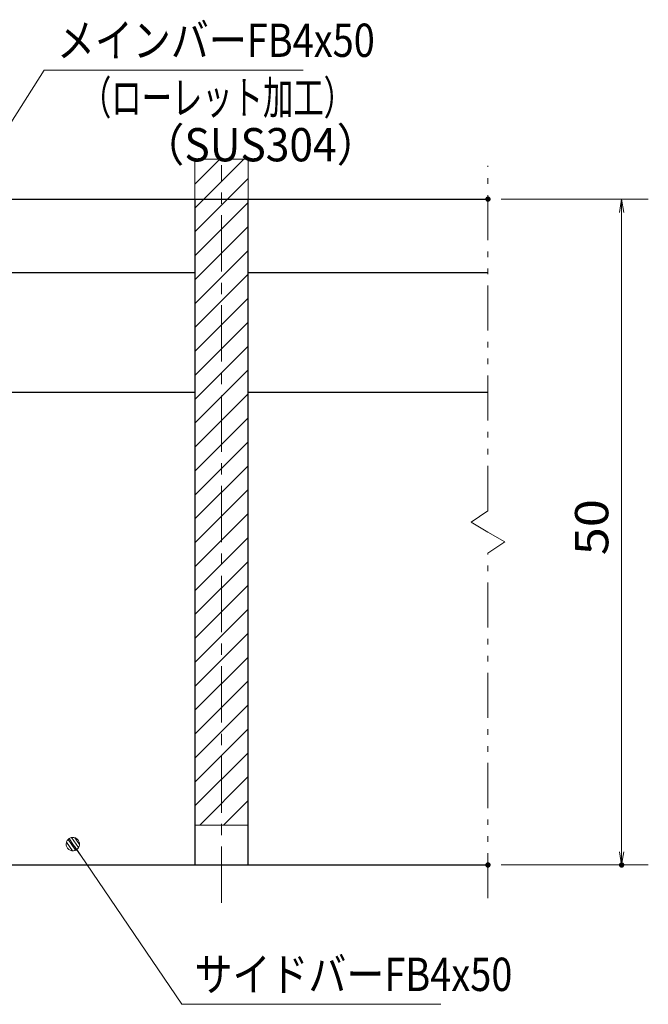
# Model space of a CAD drawing. Units: millimetres. Extents: x -1050 to 1050, y -743 to 742.
# Drawn here: x -321 to -85, y -487 to -117 of the extents above; entities that cross this region are included whole.
import ezdxf

# ---------------------------------------------------------------- set-up
doc = ezdxf.new("R2010")
doc.units = ezdxf.units.MM
doc.header["$LTSCALE"] = 5
doc.linetypes.add('JWW_CENTER1', pattern=[6.773333, 4.233333, -0.846667, 0.846667, -0.846667])
doc.linetypes.add('JWW_PHANTOM1', pattern=[6.773333, 3.386667, -0.846667, 0.423333, -0.846667, 0.423333, -0.846667])
for name, color, linetype in [('ハッチング', 7, 'Continuous'), ('中心線', 7, 'Continuous'), ('寸法注釈', 7, 'Continuous'), ('想像線', 7, 'Continuous'), ('蓋', 7, 'Continuous')]:
    doc.layers.add(name, color=color, linetype=linetype)
doc.styles.add('ＭＳ ゴシック', font='txt', dxfattribs={"height": 1})

# ---------------------------------------------------------------- blocks, each defined once
blk = doc.blocks.new('_OPEN_0-1_')
at = {"layer": '寸法注釈', "color": 2, "linetype": 'Continuous', "lineweight": 5}
for p, q in [((-1, 0.167), (0, 0)), ((0, 0), (-1, -0.167)), ((0, 0), (-1, 0))]:
    blk.add_line(p, q, dxfattribs=at)
blk = doc.blocks.new('_Dot_0-1_')
at = {"layer": '寸法注釈', "color": 2, "linetype": 'Continuous', "lineweight": 5}
for p, q in [((-0.5, 0), (-1, 0)), ((-0.496, 0.063), (-0.5, 0)), ((-0.5, 0), (-0.496, -0.063)), ((0, 0), (-0.5, 0)), ((-0.5, 0), (0, 0)), ((-0.484, 0.124), (-0.496, 0.063)), ((-0.465, 0.184), (-0.484, 0.124)), ((-0.438, 0.241), (-0.465, 0.184)), ((-0.405, 0.294), (-0.438, 0.241)), ((-0.364, 0.342), (-0.405, 0.294)), ((-0.319, 0.385), (-0.364, 0.342)), ((-0.268, 0.422), (-0.319, 0.385)), ((-0.213, 0.452), (-0.268, 0.422)), ((-0.155, 0.476), (-0.213, 0.452)), ((-0.094, 0.491), (-0.155, 0.476)), ((-0.031, 0.499), (-0.094, 0.491)), ((0.031, 0.499), (-0.031, 0.499)), ((0.5, 0), (0, 0)), ((0, 0), (0, 0)), ((0, 0), (0, 0)), ((0, 0), (0, 0)), ((0, 0), (0, 0)), ((0, 0), (0, 0)), ((0, 0), (0, 0)), ((0, 0), (0, 0)), ((0, 0), (0, 0)), ((0, 0), (0, 0)), ((0, 0), (0, 0)), ((0, 0), (0, 0)), ((0, 0), (0, 0)), ((0, 0), (0, 0)), ((0, 0), (0, 0)), ((0, 0), (0, 0)), ((0, 0), (0, 0)), ((0, 0), (0, 0)), ((0, 0), (0, 0)), ((0, 0), (0, 0)), ((0, 0), (0, 0)), ((0, 0), (0, 0)), ((0, 0), (0, 0)), ((0, 0), (0, 0)), ((0, 0), (0, 0)), ((0, 0), (0, 0)), ((0, 0), (0, 0)), ((0, 0), (0, 0)), ((0, 0), (0, 0)), ((0, 0), (0, 0)), ((0, 0), (0, 0)), ((0, 0), (0, 0)), ((0, 0), (0, 0)), ((0, 0), (0, 0)), ((0, 0), (0, 0)), ((0, 0), (0, 0)), ((0, 0), (0, 0)), ((0, 0), (0, 0)), ((0, 0), (0, 0)), ((0, 0), (0, 0)), ((0, 0), (0, 0)), ((0, 0), (0, 0)), ((0, 0), (0, 0)), ((0, 0), (0, 0)), ((0, 0), (0, 0)), ((0, 0), (0, 0)), ((0, 0), (0, 0)), ((0, 0), (0, 0)), ((0, 0), (0, 0)), ((0, 0), (0, 0)), ((0, 0), (0, 0)), ((0, 0), (0.5, 0)), ((0.094, 0.491), (0.031, 0.499)), ((0.155, 0.476), (0.094, 0.491)), ((0.213, 0.452), (0.155, 0.476)), ((0.268, 0.422), (0.213, 0.452)), ((0.319, 0.385), (0.268, 0.422)), ((0.364, 0.342), (0.319, 0.385)), ((0.405, 0.294), (0.364, 0.342)), ((0.438, 0.241), (0.405, 0.294)), ((0.465, 0.184), (0.438, 0.241)), ((0.484, 0.124), (0.465, 0.184)), ((0.496, 0.063), (0.484, 0.124)), ((0.5, 0), (0.496, 0.063)), ((-0.496, -0.063), (-0.484, -0.124)), ((-0.484, -0.124), (-0.465, -0.184)), ((-0.465, -0.184), (-0.438, -0.241)), ((-0.438, -0.241), (-0.405, -0.294)), ((-0.405, -0.294), (-0.364, -0.342)), ((-0.364, -0.342), (-0.319, -0.385)), ((-0.319, -0.385), (-0.268, -0.422)), ((-0.268, -0.422), (-0.213, -0.452)), ((-0.213, -0.452), (-0.155, -0.476)), ((-0.155, -0.476), (-0.094, -0.491)), ((-0.094, -0.491), (-0.031, -0.499)), ((-0.031, -0.499), (0.031, -0.499)), ((0.031, -0.499), (0.094, -0.491)), ((0.094, -0.491), (0.155, -0.476)), ((0.155, -0.476), (0.213, -0.452)), ((0.213, -0.452), (0.268, -0.422)), ((0.268, -0.422), (0.319, -0.385)), ((0.319, -0.385), (0.364, -0.342)), ((0.364, -0.342), (0.405, -0.294)), ((0.405, -0.294), (0.438, -0.241)), ((0.438, -0.241), (0.465, -0.184)), ((0.465, -0.184), (0.484, -0.124)), ((0.484, -0.124), (0.496, -0.063)), ((0.496, -0.063), (0.5, 0))]:
    blk.add_line(p, q, dxfattribs=at)
at = {"layer": '寸法注釈', "color": 2, "linetype": 'Continuous', "lineweight": 20}
for p, q in [((0.489, 0.1), (-0.489, 0.1)), ((0.399, 0.3), (-0.399, 0.3)), ((0.458, -0.199), (-0.458, -0.199)), ((0.3, -0.399), (-0.3, -0.399))]:
    blk.add_line(p, q, dxfattribs=at)

msp = doc.modelspace()

# ---------------------------------------------------------------- linework, layer by layer
at = {"layer": 'DEFPOINTS', "color": 4, "linetype": 'Continuous', "lineweight": 5, "const_width": 1}
for points in [[(-144.71, -184.29, 0.414214), (-145.21, -183.79, 0.414214), (-145.71, -184.29, 0.414214), (-145.21, -184.79, 0.414214)], [(-144.71, -434.29, 0.414214), (-145.21, -433.79, 0.414214), (-145.71, -434.29, 0.414214), (-145.21, -434.79, 0.414214)], [(-94.55, -434.29, 0.414214), (-95.05, -433.79, 0.414214), (-95.55, -434.29, 0.414214), (-95.05, -434.79, 0.414214)]]:
    msp.add_lwpolyline(points, format="xyb", close=True, dxfattribs=at)
at = {"layer": 'ハッチング', "color": 4, "linetype": 'Continuous', "lineweight": 15}
for p, q in [((-235.21, -169.29), (-255.21, -169.29)), ((-255.21, -169.29), (-255.21, -419.29)), ((-255.21, -169.67), (-254.83, -169.29)), ((-255.21, -178.65), (-245.85, -169.29)), ((-255.21, -187.63), (-236.87, -169.29)), ((-235.21, -419.29), (-235.21, -169.29)), ((-255.21, -196.61), (-235.21, -176.61)), ((-255.21, -205.59), (-235.21, -185.59)), ((-255.21, -214.57), (-235.21, -194.57)), ((-255.21, -223.55), (-235.21, -203.55)), ((-255.21, -232.53), (-235.21, -212.53)), ((-255.21, -241.51), (-235.21, -221.51)), ((-255.21, -250.49), (-235.21, -230.49)), ((-255.21, -259.47), (-235.21, -239.47)), ((-255.21, -268.45), (-235.21, -248.45)), ((-255.21, -277.43), (-235.21, -257.43)), ((-255.21, -286.41), (-235.21, -266.41)), ((-255.21, -295.39), (-235.21, -275.39)), ((-255.21, -304.37), (-235.21, -284.37)), ((-255.21, -313.36), (-235.21, -293.36)), ((-255.21, -322.34), (-235.21, -302.34)), ((-255.21, -331.32), (-235.21, -311.32)), ((-255.21, -340.3), (-235.21, -320.3)), ((-255.21, -349.28), (-235.21, -329.28)), ((-255.21, -358.26), (-235.21, -338.26)), ((-255.21, -367.24), (-235.21, -347.24)), ((-255.21, -376.22), (-235.21, -356.22)), ((-255.21, -385.2), (-235.21, -365.2)), ((-255.21, -394.18), (-235.21, -374.18)), ((-255.21, -403.16), (-235.21, -383.16)), ((-255.21, -412.14), (-235.21, -392.14)), ((-253.38, -419.29), (-235.21, -401.12)), ((-244.4, -419.29), (-235.21, -410.1)), ((-255.21, -419.29), (-235.21, -419.29)), ((-235.42, -419.29), (-235.21, -419.08))]:
    msp.add_line(p, q, dxfattribs=at)
at = {"layer": '中心線', "color": 6, "linetype": 'JWW_CENTER1', "lineweight": 18}
msp.add_line((-245.21, -448.52), (-245.21, -171.59), dxfattribs=at)
at = {"layer": '寸法注釈', "color": 2, "linetype": 'Continuous', "lineweight": 18}
for p, q in [((-311.72, -135.9), (-365.23, -220.15)), ((-214.53, -135.9), (-311.72, -135.9)), ((-140.21, -184.29), (-85.05, -184.29)), ((-95.05, -189.29), (-95.05, -429.29)), ((-260.1, -486.6), (-300.41, -427.28)), ((-140.21, -434.29), (-85.05, -434.29)), ((-162.91, -486.6), (-260.1, -486.6))]:
    msp.add_line(p, q, dxfattribs=at)
at = {"layer": '想像線', "color": 4, "linetype": 'JWW_PHANTOM1', "lineweight": 15}
for p, q in [((-145.21, -301.34), (-145.21, -171.79)), ((-145.21, -301.34), (-151.51, -305.55)), ((-151.51, -305.55), (-145.21, -309.29)), ((-138.92, -313.02), (-145.21, -309.29)), ((-145.21, -317.24), (-138.92, -313.02)), ((-145.21, -446.79), (-145.21, -317.24))]:
    msp.add_line(p, q, dxfattribs=at)
at = {"layer": '蓋', "color": 5, "linetype": 'Continuous', "lineweight": 25}
for p, q in [((-845.21, -184.29), (-145.21, -184.29)), ((-255.21, -184.29), (-235.21, -184.29)), ((-255.21, -184.29), (-255.21, -434.29)), ((-235.21, -434.29), (-235.21, -184.29)), ((-360.21, -211.79), (-255.21, -211.79)), ((-235.21, -211.79), (-145.21, -211.79)), ((-360.21, -256.79), (-255.21, -256.79)), ((-235.21, -256.79), (-145.21, -256.79)), ((-845.21, -434.29), (-145.21, -434.29)), ((-255.21, -434.29), (-235.21, -434.29))]:
    msp.add_line(p, q, dxfattribs=at)

# ---------------------------------------------------------------- block references
at = {"layer": '寸法注釈', "color": 2, "linetype": 'Continuous', "lineweight": 18, "xscale": 5, "yscale": 5}
for name, p, rotation in [('_OPEN_0-1_', (-95.05, -184.29), 90), ('_Dot_0-1_', (-300.98, -426.46), 124.8530788013465), ('_OPEN_0-1_', (-95.05, -434.29), 270)]:
    msp.add_blockref(name, p, dxfattribs=dict(at, rotation=rotation))

# ---------------------------------------------------------------- texts
at = {"layer": '寸法注釈', "color": 7, "linetype": 'Continuous', "lineweight": 18, "style": 'ＭＳ ゴシック'}
for s, height, width, p in [('メインバーFB4x50', 12.5, 0.835387, (-306.94, -130.9)), ('（ローレット加工）', 12.497, 0.667747, (-297.94, -152.45)), ('（SUS304）', 12.497, 0.936313, (-275.09, -170.12)), ('サイドバーFB4x50', 12.5, 0.835387, (-255.32, -481.6))]:
    msp.add_text(s, height=height, dxfattribs=dict(at, width=width)).set_placement(p)
at = {"layer": '寸法注釈', "color": 7, "linetype": 'Continuous', "lineweight": 18, "style": 'ＭＳ ゴシック', "width": 1.115358}
msp.add_text('50', height=12.497, rotation=90, dxfattribs=at).set_placement((-100.05, -318.02))

doc.saveas('drawing.dxf')
